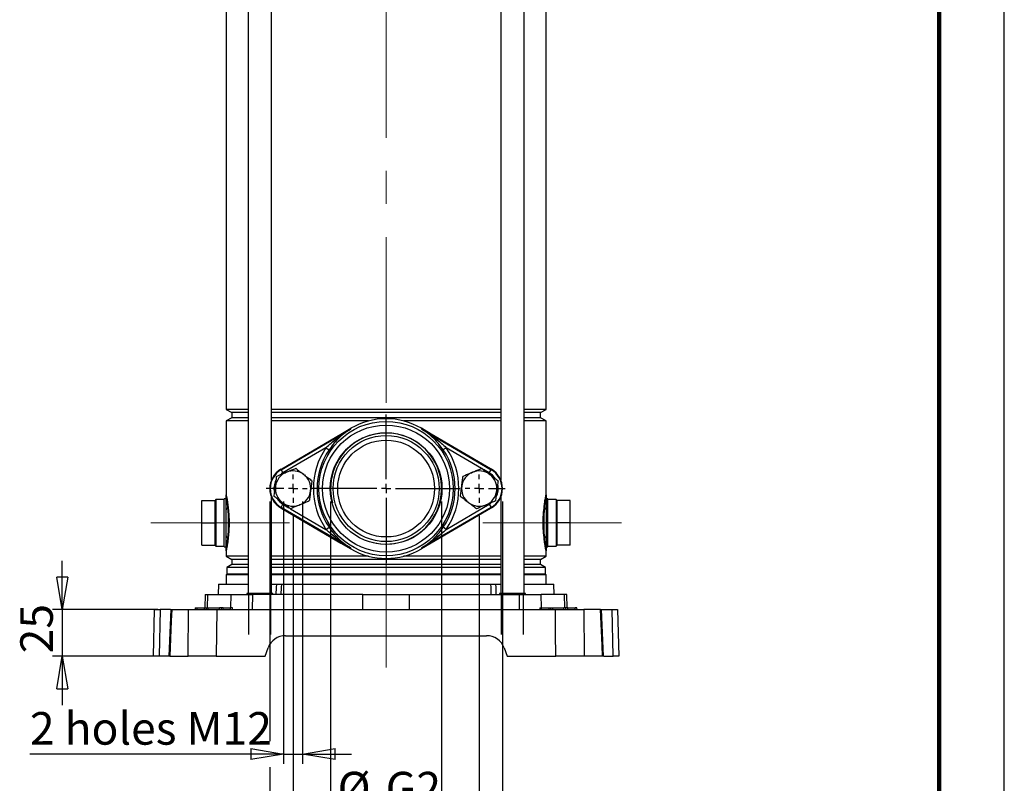
# Model space of a CAD drawing. Units: millimetres. Extents: x -4 to 213, y 0 to 297.
# Drawn here: x 134 to 210, y 115 to 174 of the extents above; entities that cross this region are included whole.
import ezdxf

# ---------------------------------------------------------------- set-up
doc = ezdxf.new("R2010")
doc.units = ezdxf.units.MM
doc.linetypes.add('CENTERX2', pattern=[20.32, 12.7, -2.54, 2.54, -2.54])
doc.layers.add('FORMAT', color=7, linetype='Continuous')
doc.styles.add('SLDTEXTSTYLE0', font='TXT', dxfattribs={"width": 0.605})
doc.dimstyles.new('SLDDIMSTYLE0', dxfattribs={"dimtxt": 2.5, "dimasz": 2.5, "dimexe": 0, "dimexo": 0.0625, "dimtad": 1, "dimlfac": 7, "dimrnd": 1e-09, "dimzin": 12, "dimdsep": 46, "dimtxsty": 'SLDTEXTSTYLE0', "dimblk1": 'CLOSED', "dimblk2": 'CLOSED', "dimsah": 1, "dimcen": 0.09, "dimadec": 0, "dimazin": 3, "dimtfac": 1, "dimtofl": 0, "dimtmove": 0, "dimatfit": 3, "dimldrblk": 'CLOSED', "dimfxl": 0, "dimfrac": 2, "dimtolj": 1, "dimtzin": 12, "dimarcsym": 0})
doc.dimstyles.new('SLDDIMSTYLE1', dxfattribs={"dimtxt": 2.5, "dimasz": 2.5, "dimexe": 0, "dimexo": 0.0625, "dimtad": 1, "dimlfac": 7, "dimrnd": 1e-09, "dimzin": 12, "dimdsep": 46, "dimtxsty": 'SLDTEXTSTYLE0', "dimblk1": 'CLOSED', "dimblk2": 'CLOSED', "dimsah": 1, "dimcen": 0.09, "dimadec": 0, "dimazin": 3, "dimtfac": 1, "dimtmove": 0, "dimatfit": 0, "dimldrblk": 'CLOSED', "dimfxl": 0, "dimfrac": 2, "dimtolj": 1, "dimtzin": 12, "dimarcsym": 0})

# ---------------------------------------------------------------- blocks, each defined once
blk = doc.blocks.new('_Closed')
at = {"color": 0, "linetype": 'ByBlock', "lineweight": -2}
for p, q in [((-1, 0.166667), (0, 0)), ((-1, 0.166667), (-1, -0.166667)), ((0, 0), (-1, -0.166667)), ((0, 0), (-1, 0))]:
    blk.add_line(p, q, dxfattribs=at)
blk = doc.blocks.new('_D')
at = {"layer": 'FORMAT'}
for p, q in [((153.643, 137.102), (153.643, 118.737)), ((171.5, 137.102), (171.5, 101.622)), ((153.643, 116.737), (153.643, 101.622)), ((153.643, 102.372), (171.5, 102.372))]:
    blk.add_line(p, q, dxfattribs=at)
at = {"layer": 'FORMAT', "xscale": 2.5, "yscale": 2.5, "rotation": 180.0000000000004}
blk.add_blockref('_Closed', (153.643, 102.372), dxfattribs=at)
at = {"layer": 'FORMAT', "xscale": 2.5, "yscale": 2.5}
blk.add_blockref('_Closed', (171.5, 102.372), dxfattribs=at)
at = {"layer": 'FORMAT', "insert": (160.222, 105.595), "char_height": 2.5, "attachment_point": 1, "style": 'SLDTEXTSTYLE0'}
blk.add_mtext('125', dxfattribs=at)
blk = doc.blocks.new('_D_1')
at = {"layer": 'FORMAT'}
for p, q in [((155.429, 136.016), (155.429, 106.766)), ((169.714, 136.016), (169.714, 106.766)), ((155.429, 107.516), (169.714, 107.516))]:
    blk.add_line(p, q, dxfattribs=at)
at = {"layer": 'FORMAT', "xscale": 2.5, "yscale": 2.5, "rotation": 180.0000000000004}
blk.add_blockref('_Closed', (155.429, 107.516, 6.114), dxfattribs=at)
at = {"layer": 'FORMAT', "xscale": 2.5, "yscale": 2.5}
blk.add_blockref('_Closed', (169.714, 107.516, 6.114), dxfattribs=at)
at = {"layer": 'FORMAT', "insert": (160.222, 110.739), "char_height": 2.5, "attachment_point": 1, "style": 'SLDTEXTSTYLE0'}
blk.add_mtext('100', dxfattribs=at)
blk = doc.blocks.new('_D_2')
at = {"layer": 'FORMAT'}
for p, q in [((154.7, 137.102), (154.7, 116.987)), ((156.157, 137.102), (156.157, 116.987)), ((154.7, 117.737), (135.242, 117.737)), ((154.7, 117.737), (156.157, 117.737)), ((156.157, 117.737), (159.907, 117.737))]:
    blk.add_line(p, q, dxfattribs=at)
at = {"layer": 'FORMAT', "xscale": 2.5, "yscale": 2.5}
blk.add_blockref('_Closed', (154.7, 117.737, 6.114), dxfattribs=at)
at = {"layer": 'FORMAT', "xscale": 2.5, "yscale": 2.5, "rotation": 180.0000000000004}
blk.add_blockref('_Closed', (156.157, 117.737, 6.114), dxfattribs=at)
at = {"layer": 'FORMAT', "insert": (135.242, 120.959), "char_height": 2.5, "attachment_point": 1, "style": 'SLDTEXTSTYLE0'}
blk.add_mtext('2 holes M12', dxfattribs=at)
blk = doc.blocks.new('_D_3')
at = {"layer": 'FORMAT'}
for p, q in [((137.725, 128.816), (137.725, 132.566)), ((145.045, 128.816), (136.975, 128.816)), ((137.725, 128.816), (137.725, 125.245)), ((144.857, 125.245), (136.975, 125.245)), ((137.725, 125.245), (137.725, 121.495))]:
    blk.add_line(p, q, dxfattribs=at)
at = {"layer": 'FORMAT', "xscale": 2.5, "yscale": 2.5}
for p, rotation in [((137.725, 128.816, 6.114), 270.0000000000004), ((137.725, 125.245, 6.114), 90.0000000000004)]:
    blk.add_blockref('_Closed', p, dxfattribs=dict(at, rotation=rotation))
at = {"layer": 'FORMAT', "insert": (134.502, 125.464), "char_height": 2.5, "attachment_point": 1, "rotation": 90, "style": 'SLDTEXTSTYLE0'}
blk.add_mtext('25', dxfattribs=at)
blk = doc.blocks.new('_D_4')
at = {"layer": 'FORMAT', "color": 7}
for p, q in [((158.313, 137.102), (158.313, 112.404)), ((166.83, 137.102), (166.83, 112.404)), ((158.313, 113.154), (166.83, 113.154))]:
    blk.add_line(p, q, dxfattribs=at)
at = {"layer": 'FORMAT', "color": 7, "xscale": 2.5, "yscale": 2.5, "rotation": 180.0000000000004}
blk.add_blockref('_Closed', (158.313, 113.154, 6.114), dxfattribs=at)
at = {"layer": 'FORMAT', "color": 7, "xscale": 2.5, "yscale": 2.5}
blk.add_blockref('_Closed', (166.83, 113.154, 6.114), dxfattribs=at)
at = {"layer": 'FORMAT', "color": 7, "char_height": 2.5, "attachment_point": 1, "style": 'SLDTEXTSTYLE0'}
for s, insert in [('%%c', (158.846, 116.376)), ('G2', (162.54, 116.376))]:
    blk.add_mtext(s, dxfattribs=dict(at, insert=insert))
blk = doc.blocks.new('SW_CENTERMARKSYMBOL_4')
at = {"layer": 'FORMAT', "color": 0}
for p, q in [((0, 0.714), (0, 1.086)), ((-0.714, 0), (-2.069, 0)), ((0, 0), (-0.357, 0)), ((0, 0), (0, 0.357)), ((0, 0), (0, -0.357)), ((0, 0), (0.357, 0)), ((0.714, 0), (1.086, 0)), ((0, -0.714), (0, -1.086))]:
    blk.add_line(p, q, dxfattribs=at)
blk = doc.blocks.new('SW_CENTERMARKSYMBOL_5')
at = {"layer": 'FORMAT', "color": 0}
for p, q in [((0, 0.714), (0, 1.086)), ((-0.714, 0), (-1.086, 0)), ((0, 0), (-0.357, 0)), ((0, 0), (0, 0.357)), ((0, 0), (0, -0.357)), ((0, 0), (0.357, 0)), ((0.714, 0), (1.994, 0)), ((0, -0.714), (0, -1.086))]:
    blk.add_line(p, q, dxfattribs=at)
blk = doc.blocks.new('SW_CENTERMARKSYMBOL_6')
at = {"layer": 'FORMAT', "color": 0}
for p, q in [((0, 0.714), (0, 5.688)), ((-0.714, 0), (-5.688, 0)), ((0, 0), (-0.357, 0)), ((0, 0), (0, 0.357)), ((0, 0), (0, -0.357)), ((0, 0), (0.357, 0)), ((0.714, 0), (5.688, 0)), ((0, -0.714), (0, -5.688))]:
    blk.add_line(p, q, dxfattribs=at)

msp = doc.modelspace()

# ---------------------------------------------------------------- linework, layer by layer
at = {"color": 7, "linetype": 'Continuous', "lineweight": 25}
for p, q in [((210, 0), (210, 297)), ((151.974, 221.7588), (151.974, 130.0445)), ((153.774, 138.7592), (153.774, 221.7588)), ((171.3689, 221.7588), (171.3689, 138.7592)), ((173.1689, 130.0445), (173.1689, 221.7588)), ((150.3, 208.4164), (150.3, 144.1727)), ((174.8428, 144.1727), (174.8428, 208.4164)), ((150.3, 144.1727), (150.7286, 143.9253)), ((151.974, 144.1727), (150.3, 144.1727)), ((150.7286, 143.5353), (150.3, 143.2878)), ((150.7286, 143.9253), (150.7286, 143.5353)), ((151.974, 143.9253), (150.7286, 143.9253)), ((151.974, 143.5353), (150.7286, 143.5353)), ((162.5714, 144.1727), (153.774, 144.1727)), ((162.5714, 143.9253), (153.774, 143.9253)), ((162.5714, 143.5353), (153.774, 143.5353)), ((171.3689, 144.1727), (162.5714, 144.1727)), ((171.3689, 143.9253), (162.5714, 143.9253)), ((171.3689, 143.5353), (162.5714, 143.5353)), ((174.8428, 144.1727), (173.1689, 144.1727)), ((174.4143, 143.9253), (173.1689, 143.9253)), ((174.4143, 143.5353), (173.1689, 143.5353)), ((174.4143, 143.9253), (174.8428, 144.1727)), ((174.4143, 143.5353), (174.4143, 143.9253)), ((174.8428, 143.2878), (174.4143, 143.5353)), ((150.3, 143.2878), (150.3, 137.616)), ((151.974, 143.2878), (150.3, 143.2878)), ((161.2287, 143.2878), (153.774, 143.2878)), ((171.3689, 143.2878), (163.9142, 143.2878)), ((174.8428, 143.2878), (173.1689, 143.2878)), ((174.8428, 137.616), (174.8428, 143.2878)), ((154.5109, 139.5482), (159.8279, 142.6587)), ((154.5616, 139.6224), (159.1087, 142.2825)), ((159.1087, 142.2825), (159.8663, 142.7257)), ((159.8663, 142.7257), (159.826, 142.6535)), ((159.827, 142.6561), (159.826, 142.6535)), ((159.8279, 142.6587), (159.8663, 142.7257)), ((165.2765, 142.7257), (165.3168, 142.6535)), ((165.3149, 142.6587), (165.2765, 142.7257)), ((166.0341, 142.2825), (165.2765, 142.7257)), ((165.3149, 142.6587), (170.6319, 139.5482)), ((165.3168, 142.6535), (165.3159, 142.6561)), ((170.5812, 139.6224), (166.0341, 142.2825)), ((157.9542, 141.2319), (154.655, 139.3018)), ((157.9542, 141.2319), (158.1905, 141.0717)), ((167.1886, 141.2319), (166.9523, 141.0717)), ((154.4915, 139.5814), (154.5616, 139.6224)), ((154.5109, 139.5482), (154.4915, 139.5814)), ((154.5109, 139.5482), (154.655, 139.3018)), ((170.4878, 139.3018), (170.6319, 139.5482)), ((170.6513, 139.5814), (170.5812, 139.6224)), ((170.6319, 139.5482), (170.6513, 139.5814)), ((148.4428, 135.4731), (148.4428, 137.1874)), ((148.4428, 137.1874), (149.4428, 137.1874)), ((149.5143, 137.2588), (149.4428, 137.1874)), ((149.4428, 135.4731), (149.4428, 137.1874)), ((150.1571, 137.2588), (149.5143, 137.2588)), ((149.5143, 137.2588), (149.5143, 133.6874)), ((150.3, 137.316), (150.1571, 137.316)), ((150.1571, 133.6303), (150.1571, 137.316)), ((150.3, 136.4823), (150.3, 137.316)), ((153.774, 130.0445), (153.774, 137.4442)), ((154.5109, 136.6552), (154.655, 136.9016)), ((167.1886, 134.9715), (170.4878, 136.9016)), ((170.4878, 136.9016), (170.6319, 136.6552)), ((171.3689, 137.4442), (171.3689, 130.0445)), ((174.9857, 137.316), (174.8428, 137.316)), ((174.9857, 133.6303), (174.9857, 137.316)), ((175.6286, 137.2588), (174.9857, 137.2588)), ((175.7, 137.1874), (175.6286, 137.2588)), ((175.6286, 137.2588), (175.6286, 133.6874)), ((176.7, 137.1874), (175.7, 137.1874)), ((175.7, 135.4731), (175.7, 137.1874)), ((176.7, 135.4731), (176.7, 137.1874)), ((150.3, 134.4639), (150.3, 136.4823)), ((150.4523, 136.3711), (150.4306, 136.6247)), ((150.4523, 136.3711), (150.4523, 134.5751)), ((150.4558, 136.6531), (150.4817, 136.3945)), ((154.5109, 136.6552), (154.4915, 136.622)), ((154.4915, 136.622), (154.5616, 136.581)), ((159.8279, 133.5447), (154.5109, 136.6552)), ((154.5616, 136.581), (159.1087, 133.9209)), ((170.6319, 136.6552), (165.3149, 133.5447)), ((170.5812, 136.581), (166.0341, 133.9209)), ((170.6513, 136.622), (170.5812, 136.581)), ((170.6319, 136.6552), (170.6513, 136.622)), ((174.6611, 136.3945), (174.6871, 136.6531)), ((174.7123, 136.6247), (174.6906, 136.3711)), ((174.6906, 134.5751), (174.6906, 136.3711)), ((174.8428, 136.4823), (174.8428, 134.4639)), ((148.4428, 133.7588), (148.4428, 135.4731)), ((148.4428, 135.4731), (149.4428, 135.4731)), ((149.4428, 133.7588), (149.4428, 135.4731)), ((176.7, 135.4731), (175.7, 135.4731)), ((175.7, 133.7588), (175.7, 135.4731)), ((176.7, 133.7588), (176.7, 135.4731)), ((150.4306, 134.3216), (150.4523, 134.5751)), ((150.4817, 134.5518), (150.4558, 134.2931)), ((157.9542, 134.9715), (158.1905, 135.1316)), ((167.1886, 134.9715), (166.9523, 135.1316)), ((174.6871, 134.2931), (174.6611, 134.5518)), ((174.6906, 134.5751), (174.7123, 134.3216)), ((148.4428, 133.7588), (149.4428, 133.7588)), ((149.4428, 133.7588), (149.5143, 133.6874)), ((150.3, 133.6303), (150.3, 134.4639)), ((159.1087, 133.9209), (159.8663, 133.4777)), ((166.0341, 133.9209), (165.2765, 133.4777)), ((175.6286, 133.6874), (175.7, 133.7588)), ((176.7, 133.7588), (175.7, 133.7588)), ((149.5143, 133.6874), (150.1571, 133.6874)), ((150.1571, 133.6303), (150.3, 133.6303)), ((150.3, 133.3303), (150.3, 132.9156)), ((159.8663, 133.4777), (159.826, 133.5499)), ((159.826, 133.5499), (159.827, 133.5472)), ((159.8279, 133.5447), (159.8663, 133.4777)), ((165.2765, 133.4777), (165.3168, 133.5499)), ((165.3149, 133.5447), (165.2765, 133.4777)), ((165.3159, 133.5472), (165.3168, 133.5499)), ((174.8428, 133.6303), (174.9857, 133.6303)), ((174.8428, 132.9156), (174.8428, 133.3303)), ((174.9857, 133.6874), (175.6286, 133.6874)), ((150.3, 132.9156), (150.7286, 132.6681)), ((151.974, 132.9156), (150.3, 132.9156)), ((150.7286, 132.2781), (150.35, 132.0596)), ((150.7286, 132.6681), (150.7286, 132.2781)), ((151.974, 132.6681), (150.7286, 132.6681)), ((151.974, 132.2781), (150.7286, 132.2781)), ((161.2287, 132.9156), (153.774, 132.9156)), ((162.5714, 132.6681), (153.774, 132.6681)), ((162.5714, 132.2781), (153.774, 132.2781)), ((171.3689, 132.6681), (162.5714, 132.6681)), ((171.3689, 132.2781), (162.5714, 132.2781)), ((171.3689, 132.9156), (163.9142, 132.9156)), ((174.8428, 132.9156), (173.1689, 132.9156)), ((174.4143, 132.6681), (173.1689, 132.6681)), ((174.4143, 132.2781), (173.1689, 132.2781)), ((174.4143, 132.6681), (174.8428, 132.9156)), ((174.4143, 132.2781), (174.4143, 132.6681)), ((174.7928, 132.0596), (174.4143, 132.2781)), ((150.35, 131.5231), (150.3, 131.4731)), ((150.3, 131.4731), (150.3, 130.7588)), ((151.974, 131.4731), (150.3, 131.4731)), ((150.35, 132.0596), (150.35, 131.5231)), ((151.974, 132.0596), (150.35, 132.0596)), ((151.974, 131.5231), (150.35, 131.5231)), ((162.5714, 132.0596), (153.774, 132.0596)), ((162.5714, 131.5231), (153.774, 131.5231)), ((162.5714, 131.4731), (153.774, 131.4731)), ((171.3689, 132.0596), (162.5714, 132.0596)), ((171.3689, 131.5231), (162.5714, 131.5231)), ((171.3689, 131.4731), (162.5714, 131.4731)), ((174.7928, 132.0596), (173.1689, 132.0596)), ((174.7928, 131.5231), (173.1689, 131.5231)), ((174.8428, 131.4731), (173.1689, 131.4731)), ((174.7928, 131.5231), (174.7928, 132.0596)), ((174.8428, 131.4731), (174.7928, 131.5231)), ((174.8428, 130.7588), (174.8428, 131.4731)), ((149.7068, 130.7588), (149.6862, 129.9731)), ((149.7068, 130.7588), (151.974, 130.7588)), ((153.774, 130.7588), (154.1749, 130.7588)), ((154.534, 130.7588), (170.6088, 130.7588)), ((170.968, 130.7588), (171.3689, 130.7588)), ((173.1689, 130.7588), (175.436, 130.7588)), ((175.4566, 129.9731), (175.436, 130.7588)), ((148.6984, 129.9731), (148.6719, 128.9588)), ((148.6984, 129.9731), (148.8857, 129.9731)), ((148.8857, 129.9731), (150.6831, 129.9731)), ((150.6831, 129.9731), (152.3336, 129.9731)), ((151.874, 130.0445), (151.874, 129.9731)), ((153.874, 130.0445), (151.874, 130.0445)), ((152.3273, 128.816), (152.3336, 129.9731)), ((160.7893, 129.9731), (152.3336, 129.9731)), ((153.874, 129.9731), (153.874, 130.0445)), ((160.783, 128.816), (160.7893, 129.9731)), ((160.7893, 129.9731), (164.3535, 129.9731)), ((164.3598, 128.816), (164.3535, 129.9731)), ((164.3535, 129.9731), (172.8093, 129.9731)), ((171.2689, 130.0445), (171.2689, 129.9731)), ((173.2689, 130.0445), (171.2689, 130.0445)), ((172.8156, 128.816), (172.8093, 129.9731)), ((172.8093, 129.9731), (174.4598, 129.9731)), ((173.2689, 129.9731), (173.2689, 130.0445)), ((176.2571, 129.9731), (174.4598, 129.9731)), ((176.4444, 129.9731), (176.2571, 129.9731)), ((176.471, 128.9588), (176.4444, 129.9731)), ((144.7143, 125.2445), (144.8078, 128.816)), ((144.8078, 128.816), (145.2408, 128.816)), ((145.2408, 128.816), (145.1473, 125.2445)), ((146.0206, 128.816), (145.2408, 128.816)), ((146.0454, 128.816), (145.8936, 125.2447)), ((146.1191, 128.816), (147.4115, 128.816)), ((147.3731, 125.2445), (147.4115, 128.816)), ((147.9286, 128.9588), (147.9261, 128.816)), ((147.9286, 128.9588), (148.0714, 128.9588)), ((148.0714, 128.816), (148.0714, 128.9588)), ((148.0714, 128.9588), (148.6428, 128.9588)), ((148.6428, 128.816), (148.6428, 128.9588)), ((148.6428, 128.9588), (148.7857, 128.9588)), ((148.7832, 128.816), (148.7857, 128.9588)), ((148.7857, 128.9588), (148.9286, 128.9588)), ((148.9286, 128.816), (148.9286, 128.9588)), ((148.9286, 128.9588), (149.7857, 128.9588)), ((149.5867, 128.816), (175.5562, 128.816)), ((149.7857, 128.816), (149.7857, 128.9588)), ((149.9286, 128.9588), (149.7857, 128.9588)), ((149.9311, 128.816), (149.9286, 128.9588)), ((150.0714, 128.9588), (149.9286, 128.9588)), ((150.0714, 128.816), (150.0714, 128.9588)), ((150.0714, 128.9588), (150.6428, 128.9588)), ((150.6428, 128.816), (150.6428, 128.9588)), ((150.7857, 128.9588), (150.6428, 128.9588)), ((150.7882, 128.816), (150.7857, 128.9588)), ((174.3571, 128.9588), (174.3546, 128.816)), ((174.3571, 128.9588), (174.5, 128.9588)), ((174.5, 128.816), (174.5, 128.9588)), ((174.5, 128.9588), (175.0714, 128.9588)), ((175.0714, 128.816), (175.0714, 128.9588)), ((175.0714, 128.9588), (175.2143, 128.9588)), ((175.2118, 128.816), (175.2143, 128.9588)), ((175.2143, 128.9588), (175.3571, 128.9588)), ((175.3571, 128.816), (175.3571, 128.9588)), ((175.3571, 128.9588), (176.2143, 128.9588)), ((176.2143, 128.816), (176.2143, 128.9588)), ((176.3571, 128.9588), (176.2143, 128.9588)), ((176.3596, 128.816), (176.3571, 128.9588)), ((176.5, 128.9588), (176.3571, 128.9588)), ((176.5, 128.816), (176.5, 128.9588)), ((176.5, 128.9588), (177.0714, 128.9588)), ((177.0714, 128.816), (177.0714, 128.9588)), ((177.2143, 128.9588), (177.0714, 128.9588)), ((177.2168, 128.816), (177.2143, 128.9588)), ((177.7313, 128.816), (177.7698, 125.2445)), ((179.0238, 128.816), (177.7313, 128.816)), ((179.2498, 125.2446), (179.0969, 128.8161)), ((179.1181, 128.816), (179.902, 128.816)), ((179.9955, 125.2445), (179.902, 128.816)), ((179.902, 128.816), (180.335, 128.816)), ((180.335, 128.816), (180.4286, 125.2445)), ((154.858, 126.816), (170.2849, 126.816)), ((153.2857, 125.2445), (153.5155, 125.876)), ((171.6273, 125.876), (171.8571, 125.2445)), ((145.1473, 125.2445), (144.7143, 125.2445)), ((145.8726, 125.2445), (145.1473, 125.2445)), ((145.965, 125.2445), (147.3731, 125.2445)), ((149.5435, 125.2445), (153.2857, 125.2445)), ((171.8571, 125.2445), (175.5993, 125.2445)), ((179.1778, 125.2445), (177.7698, 125.2445)), ((179.2746, 125.2445), (179.9955, 125.2445)), ((180.4286, 125.2445), (179.9955, 125.2445))]:
    msp.add_line(p, q, dxfattribs=at)
at = {"color": 7, "linetype": 'Continuous', "lineweight": 140}
msp.add_line((205, 292), (205, 5), dxfattribs=at)
at = {"color": 8, "linetype": 'Continuous', "lineweight": 25}
for p, q in [((169.8978, 139.647), (167.1886, 141.2319)), ((154.655, 139.3018), (154.5299, 139.2193)), ((170.4878, 139.3018), (170.0306, 139.5693)), ((154.655, 136.9016), (155.1123, 136.6341)), ((170.4878, 136.9016), (170.6129, 136.9841)), ((155.245, 136.5564), (157.9542, 134.9715)), ((148.8597, 128.9588), (148.8857, 129.9731)), ((150.6571, 128.9588), (150.6831, 129.9731)), ((174.4858, 128.9588), (174.4598, 129.9731)), ((176.2831, 128.9588), (176.2571, 129.9731))]:
    msp.add_line(p, q, dxfattribs=at)
at = {"color": 8, "linetype": 'Continuous', "lineweight": 25, "flags": 128}
for points in [[(170.9014, 138.9314), (170.7208, 139.1307), (170.4878, 139.3018)], [(154.2414, 137.272), (154.422, 137.0727), (154.655, 136.9016)]]:
    msp.add_lwpolyline(points, dxfattribs=at)
at = {"color": 7, "linetype": 'Continuous', "lineweight": 25, "flags": 128}
for points in [[(154.1467, 129.9731), (154.166, 130.513), (154.1749, 130.7588)], [(154.534, 130.7588), (154.5234, 130.5005), (154.5017, 129.9731)], [(170.6411, 129.9731), (170.6194, 130.5005), (170.6088, 130.7588)], [(170.968, 130.7588), (170.9768, 130.513), (170.9962, 129.9731)], [(146.1191, 128.816), (146.0821, 127.9598), (145.965, 125.2445)], [(149.5867, 128.816), (149.5649, 127.0159), (149.5435, 125.2445)], [(175.5993, 125.2445), (175.5779, 127.0159), (175.5562, 128.816)], [(179.1778, 125.2445), (179.141, 126.1008), (179.0238, 128.816)]]:
    msp.add_lwpolyline(points, dxfattribs=at)
at = {"color": 7, "linetype": 'Continuous', "lineweight": 25}
for radius in [5.1553, 4.8698, 4.2857, 4.0714, 3.7143]:
    msp.add_circle((162.5714, 138.1017), radius, dxfattribs=at)
for centre, radius, start, end in [((162.5714, 138.1017), 5.3571, 59.671934, 120.328066), ((162.5714, 138.1017), 5.5782, 145.864788, 214.135212), ((162.5714, 138.1017), 5.2928, 145.864788, 214.135212), ((162.5714, 138.1017), 5.2928, 325.864788, 34.135212), ((162.5714, 138.1017), 5.5782, 325.864788, 34.135212), ((155.3571, 138.1017), 1.7143, 120.328066, 239.671934), ((155.3571, 138.1017), 1.6759, 120.328066, 239.671934), ((155.4286, 138.1017), 1.3571, 112.522674, 172.522674), ((155.4286, 138.1017), 1.3571, 52.522674, 112.522674), ((155.4286, 138.1017), 1.3571, 352.522674, 52.522674), ((169.7143, 138.1017), 1.3571, 112.522674, 172.522674), ((169.7143, 138.1017), 1.3571, 52.522674, 112.522674), ((169.7143, 138.1017), 1.3571, 352.522674, 52.522674), ((169.7857, 138.1017), 1.6759, 300.328066, 59.671934), ((169.7857, 138.1017), 1.7143, 300.328066, 59.671934), ((155.4286, 138.1017), 1.3571, 172.522674, 232.522674), ((169.7143, 138.1017), 1.3571, 172.522674, 232.522674), ((155.4286, 138.1017), 1.3571, 292.522674, 352.522674), ((169.7143, 138.1017), 1.3571, 292.522674, 352.522674), ((155.4286, 138.1017), 1.3571, 232.522674, 292.522674), ((169.7143, 138.1017), 1.3571, 232.522674, 292.522674), ((150.4761, 136.4519), 0.1787, 104.749264, 170.198019), ((150.4106, 136.6677), 0.0474, 294.841236, 342.119814), ((150.4399, 136.4169), 0.0474, 285.11799, 331.812276), ((174.7029, 136.4169), 0.0474, 208.187724, 254.88201), ((174.7322, 136.6677), 0.0474, 197.880186, 245.158764), ((174.6668, 136.4519), 0.1787, 9.801981, 75.250736), ((150.4399, 134.5294), 0.0474, 28.187724, 74.88201), ((174.7029, 134.5294), 0.0474, 105.11799, 151.812276), ((150.4761, 134.4944), 0.1787, 189.801981, 255.250736), ((150.4106, 134.2785), 0.0474, 17.880186, 65.158764), ((174.7322, 134.2785), 0.0474, 114.841236, 162.119814), ((174.6668, 134.4944), 0.1787, 284.749264, 350.198019), ((162.5714, 138.1017), 5.3571, 239.671934, 300.328066), ((154.858, 125.3874), 1.4286, 90, 160), ((170.2849, 125.3874), 1.4286, 20, 90)]:
    msp.add_arc(centre, radius, start, end, dxfattribs=at)
at = {"color": 8, "linetype": 'Continuous', "lineweight": 25}
for centre, start, end in [((155.3571, 138.1017), 152.925472, 192.548752), ((169.7857, 138.1017), 332.925472, 12.548752)]:
    msp.add_arc(centre, 1.3904, start, end, dxfattribs=at)
at = {"color": 7, "linetype": 'Continuous', "lineweight": 25}
for centre, major_axis, start_param, end_param in [((159.8285, 142.3283), (0.0003, 0.3311), 0.0664971, 0.1409252), ((165.3144, 142.3283), (-0.0003, 0.3311), 6.1422601, 6.2166882), ((159.8285, 133.8751), (-0.0003, 0.3311), 3.0006675, 3.0750955), ((165.3144, 133.8751), (0.0003, 0.3311), 3.2080898, 3.2825178)]:
    msp.add_ellipse(centre, major_axis=major_axis, ratio=0.0381197, start_param=start_param, end_param=end_param, dxfattribs=at)
for points, knots in [([(157.9542, 141.2319), (158.0833, 141.3517), (158.3424, 141.5921), (158.8846, 142.0318), (159.381, 142.3834), (159.751, 142.6097), (159.827, 142.6561)], [0, 0, 0, 0, 0.2226943, 0.4468746, 0.8865274, 1, 1, 1, 1]), ([(159.826, 142.6535), (159.7563, 142.6089), (159.5473, 142.4751), (159.2227, 142.2262), (158.8522, 141.8872), (158.5021, 141.5056), (158.2951, 141.2173), (158.1905, 141.0717)], [0, 0, 0, 0, 0.1093146, 0.3277136, 0.5479785, 0.7717249, 1, 1, 1, 1]), ([(165.3159, 142.6561), (165.3918, 142.6097), (165.7619, 142.3834), (166.2573, 142.0324), (166.7996, 141.5928), (167.0587, 141.3524), (167.1886, 141.2319)], [0, 0, 0, 0, 0.1134727, 0.5531256, 0.775969, 1, 1, 1, 1]), ([(166.9523, 141.0717), (166.8502, 141.2141), (166.6433, 141.5025), (166.2945, 141.8836), (165.9213, 142.2253), (165.5967, 142.4743), (165.3865, 142.6089), (165.3168, 142.6535)], [0, 0, 0, 0, 0.2232064, 0.4520244, 0.6703274, 0.890686, 1, 1, 1, 1]), ([(154.083, 138.2783), (154.0854, 138.2967), (154.1037, 138.4362), (154.1382, 138.6991), (154.1692, 138.9358), (154.1849, 139.0552)], [0, 0, 0, 0, 0.07009183, 0.53078536, 1, 1, 1, 1]), ([(154.1849, 139.0552), (154.3683, 139.1312), (154.6071, 139.2302), (154.852, 139.3318), (154.9087, 139.3553)], [0, 0, 0, 0, 0.768289, 1, 1, 1, 1]), ([(154.9087, 139.3553), (155.1021, 139.4355), (155.3471, 139.5371), (155.5828, 139.6349), (155.6325, 139.6555)], [0, 0, 0, 0, 0.78917523, 1, 1, 1, 1]), ([(155.6325, 139.6555), (155.7335, 139.578), (155.9373, 139.4218), (156.148, 139.2602), (156.2543, 139.1787)], [0, 0, 0, 0, 0.495458, 1, 1, 1, 1]), ([(156.2543, 139.1787), (156.269, 139.1674), (156.3807, 139.0818), (156.5911, 138.9205), (156.7805, 138.7752), (156.8761, 138.702)], [0, 0, 0, 0, 0.07009183, 0.53078536, 1, 1, 1, 1]), ([(168.3687, 138.2783), (168.3711, 138.2967), (168.3894, 138.4362), (168.4239, 138.6991), (168.455, 138.9358), (168.4706, 139.0552)], [0, 0, 0, 0, 0.07009183, 0.53078536, 1, 1, 1, 1]), ([(168.4706, 139.0552), (168.654, 139.1312), (168.8928, 139.2302), (169.1377, 139.3318), (169.1944, 139.3553)], [0, 0, 0, 0, 0.768289, 1, 1, 1, 1]), ([(169.1944, 139.3553), (169.3878, 139.4355), (169.6328, 139.5371), (169.8685, 139.6349), (169.9182, 139.6555)], [0, 0, 0, 0, 0.78917523, 1, 1, 1, 1]), ([(169.9182, 139.6555), (170.0192, 139.578), (170.223, 139.4218), (170.4337, 139.2602), (170.54, 139.1787)], [0, 0, 0, 0, 0.495458, 1, 1, 1, 1]), ([(170.54, 139.1787), (170.5548, 139.1674), (170.6664, 139.0818), (170.8768, 138.9205), (171.0663, 138.7752), (171.1618, 138.702)], [0, 0, 0, 0, 0.07009183, 0.53078536, 1, 1, 1, 1]), ([(153.981, 137.5014), (153.9976, 137.6276), (154.031, 137.8822), (154.0655, 138.1455), (154.083, 138.2783)], [0, 0, 0, 0, 0.495458, 1, 1, 1, 1]), ([(156.8761, 138.702), (156.8596, 138.5758), (156.8261, 138.3211), (156.7916, 138.0579), (156.7742, 137.9251)], [0, 0, 0, 0, 0.495458, 1, 1, 1, 1]), ([(168.2667, 137.5014), (168.2833, 137.6276), (168.3167, 137.8822), (168.3512, 138.1455), (168.3687, 138.2783)], [0, 0, 0, 0, 0.495458, 1, 1, 1, 1]), ([(171.1618, 138.702), (171.1453, 138.5758), (171.1119, 138.3211), (171.0773, 138.0579), (171.0599, 137.9251)], [0, 0, 0, 0, 0.495458, 1, 1, 1, 1]), ([(150.3, 137.616), (150.3, 137.616), (150.3, 137.6161), (150.3, 137.6162), (150.3, 137.6164), (150.3004, 137.6158), (150.3039, 137.6019), (150.3177, 137.5373), (150.3452, 137.3967), (150.3814, 137.1914), (150.4203, 136.9438), (150.4446, 136.7447), (150.4558, 136.6531)], [0, 0, 0, 0, 0.0037125, 0.0052124, 0.0112566, 0.0354349, 0.1322451, 0.3078138, 0.4885435, 0.6644095, 0.845754, 1, 1, 1, 1]), ([(150.4306, 136.6247), (150.4207, 136.7192), (150.4008, 136.911), (150.3699, 137.1471), (150.3419, 137.3421), (150.3191, 137.4902), (150.3038, 137.5877), (150.3, 137.6138), (150.3, 137.6159), (150.3, 137.616)], [0, 0, 0, 0, 0.1600445, 0.3243947, 0.4843653, 0.6481136, 0.8199109, 0.9962333, 1, 1, 1, 1]), ([(150.3, 136.4823), (150.3, 136.6417), (150.3, 136.9166), (150.3, 137.2175), (150.3, 137.4028), (150.3, 137.5139), (150.3, 137.571), (150.3, 137.5999), (150.3, 137.6119), (150.3, 137.6155), (150.3, 137.616)], [0, 0, 0, 0, 0.2799779, 0.4827153, 0.6854775, 0.8093071, 0.9068603, 0.9698304, 0.9960387, 1, 1, 1, 1]), ([(154.6028, 137.0247), (154.5881, 137.036), (154.4765, 137.1215), (154.266, 137.2829), (154.0766, 137.4281), (153.981, 137.5014)], [0, 0, 0, 0, 0.07009183, 0.53078536, 1, 1, 1, 1]), ([(156.7742, 137.9251), (156.7717, 137.9067), (156.7534, 137.7672), (156.7189, 137.5043), (156.6879, 137.2676), (156.6722, 137.1482)], [0, 0, 0, 0, 0.07009183, 0.53078536, 1, 1, 1, 1]), ([(168.8885, 137.0247), (168.8738, 137.036), (168.7622, 137.1215), (168.5517, 137.2829), (168.3623, 137.4281), (168.2667, 137.5014)], [0, 0, 0, 0, 0.0700918, 0.5307854, 1, 1, 1, 1]), ([(171.0599, 137.9251), (171.0575, 137.9067), (171.0392, 137.7672), (171.0046, 137.5043), (170.9736, 137.2676), (170.9579, 137.1482)], [0, 0, 0, 0, 0.07009183, 0.53078536, 1, 1, 1, 1]), ([(174.6871, 136.6531), (174.6988, 136.7488), (174.7225, 136.9427), (174.7595, 137.1791), (174.793, 137.3715), (174.8202, 137.5126), (174.8384, 137.5999), (174.8428, 137.618), (174.8428, 137.616), (174.8428, 137.616)], [0, 0, 0, 0, 0.1613288, 0.327221, 0.4881888, 0.65322, 0.8224384, 0.996248, 1, 1, 1, 1]), ([(174.8428, 137.616), (174.8428, 137.6159), (174.8428, 137.6154), (174.8422, 137.6091), (174.8359, 137.5676), (174.8132, 137.4232), (174.7779, 137.187), (174.7397, 136.89), (174.7214, 136.7131), (174.7123, 136.6247)], [0, 0, 0, 0, 0.0038084, 0.0458549, 0.2245268, 0.4031952, 0.7009772, 0.8505095, 1, 1, 1, 1]), ([(174.8428, 137.616), (174.8428, 137.6155), (174.8428, 137.6115), (174.8428, 137.5986), (174.8428, 137.5679), (174.8428, 137.5082), (174.8428, 137.3941), (174.8428, 137.2057), (174.8428, 136.9061), (174.8428, 136.6364), (174.8428, 136.4823)], [0, 0, 0, 0, 0.003961, 0.0335071, 0.0992656, 0.1990484, 0.32449, 0.5271019, 0.7296858, 1, 1, 1, 1]), ([(155.2246, 136.5479), (155.1236, 136.6253), (154.9198, 136.7816), (154.7091, 136.9432), (154.6028, 137.0247)], [0, 0, 0, 0, 0.49545796, 1, 1, 1, 1]), ([(155.9484, 136.8481), (155.8917, 136.8245), (155.6468, 136.723), (155.408, 136.624), (155.2246, 136.5479)], [0, 0, 0, 0, 0.231711, 1, 1, 1, 1]), ([(156.6722, 137.1482), (156.6225, 137.1276), (156.3868, 137.0299), (156.1418, 136.9283), (155.9484, 136.8481)], [0, 0, 0, 0, 0.21082477, 1, 1, 1, 1]), ([(169.5103, 136.5479), (169.4094, 136.6253), (169.2055, 136.7816), (168.9948, 136.9432), (168.8885, 137.0247)], [0, 0, 0, 0, 0.495458, 1, 1, 1, 1]), ([(170.2341, 136.8481), (170.1774, 136.8245), (169.9325, 136.723), (169.6937, 136.624), (169.5103, 136.5479)], [0, 0, 0, 0, 0.231711, 1, 1, 1, 1]), ([(170.9579, 137.1482), (170.9082, 137.1276), (170.6726, 137.0299), (170.4275, 136.9283), (170.2341, 136.8481)], [0, 0, 0, 0, 0.21082477, 1, 1, 1, 1]), ([(150.4523, 134.5751), (150.4611, 134.6845), (150.4791, 134.907), (150.4923, 135.2574), (150.4936, 135.6059), (150.4827, 135.9829), (150.4634, 136.2294), (150.4523, 136.3711)], [0, 0, 0, 0, 0.1925977, 0.391812, 0.5693876, 0.7524582, 1, 1, 1, 1]), ([(150.4817, 136.3945), (150.4927, 136.249), (150.5117, 135.9991), (150.5227, 135.6129), (150.5216, 135.2596), (150.5086, 134.8968), (150.4907, 134.6681), (150.4817, 134.5518)], [0, 0, 0, 0, 0.2474705, 0.4251693, 0.6082293, 0.8007915, 1, 1, 1, 1]), ([(174.6611, 134.5518), (174.6501, 134.6972), (174.6311, 134.9471), (174.6201, 135.3334), (174.6212, 135.6866), (174.6343, 136.0495), (174.6521, 136.2782), (174.6611, 136.3945)], [0, 0, 0, 0, 0.2474705, 0.4251693, 0.6082293, 0.8007915, 1, 1, 1, 1]), ([(174.6906, 136.3711), (174.6817, 136.2617), (174.6638, 136.0392), (174.6505, 135.6888), (174.6492, 135.3403), (174.6601, 134.9633), (174.6794, 134.7168), (174.6906, 134.5751)], [0, 0, 0, 0, 0.1925977, 0.391812, 0.5693876, 0.7524582, 1, 1, 1, 1]), ([(159.827, 133.5472), (159.751, 133.5937), (159.381, 133.8199), (158.8855, 134.171), (158.3432, 134.6106), (158.0841, 134.851), (157.9542, 134.9715)], [0, 0, 0, 0, 0.1134727, 0.5531256, 0.775969, 1, 1, 1, 1]), ([(158.1905, 135.1316), (158.2927, 134.9893), (158.4996, 134.7009), (158.8484, 134.3198), (159.2215, 133.9781), (159.5461, 133.7291), (159.7563, 133.5945), (159.826, 133.5499)], [0, 0, 0, 0, 0.2232064, 0.4520244, 0.6703274, 0.890686, 1, 1, 1, 1]), ([(167.1886, 134.9715), (167.0595, 134.8517), (166.8004, 134.6112), (166.2582, 134.1716), (165.7619, 133.8199), (165.3918, 133.5937), (165.3159, 133.5472)], [0, 0, 0, 0, 0.2226943, 0.4468746, 0.8865274, 1, 1, 1, 1]), ([(165.3168, 133.5499), (165.3865, 133.5945), (165.5955, 133.7283), (165.9201, 133.9771), (166.2906, 134.3161), (166.6407, 134.6978), (166.8478, 134.9861), (166.9523, 135.1316)], [0, 0, 0, 0, 0.1093146, 0.3277136, 0.5479785, 0.7717249, 1, 1, 1, 1]), ([(150.3, 133.3303), (150.3, 133.3307), (150.3, 133.3347), (150.3, 133.3476), (150.3, 133.3783), (150.3, 133.438), (150.3, 133.5521), (150.3, 133.7405), (150.3, 134.0401), (150.3, 134.3098), (150.3, 134.4639)], [0, 0, 0, 0, 0.00396099, 0.0335071, 0.09926558, 0.19904843, 0.32448998, 0.52710189, 0.72968579, 1, 1, 1, 1]), ([(150.3, 133.3303), (150.3, 133.3303), (150.3, 133.3308), (150.3006, 133.3371), (150.307, 133.3787), (150.3296, 133.523), (150.365, 133.7592), (150.4031, 134.0562), (150.4214, 134.2331), (150.4306, 134.3216)], [0, 0, 0, 0, 0.0038084, 0.0458549, 0.2245268, 0.4031952, 0.7009772, 0.8505095, 1, 1, 1, 1]), ([(150.4558, 134.2931), (150.4441, 134.1975), (150.4203, 134.0035), (150.3833, 133.7672), (150.3498, 133.5747), (150.3226, 133.4337), (150.3045, 133.3463), (150.3, 133.3282), (150.3, 133.3302), (150.3, 133.3303)], [0, 0, 0, 0, 0.1613288, 0.327221, 0.4881888, 0.65322, 0.8224384, 0.996248, 1, 1, 1, 1]), ([(174.8428, 133.3303), (174.8428, 133.3302), (174.8428, 133.3302), (174.8428, 133.3301), (174.8428, 133.3299), (174.8424, 133.3304), (174.8389, 133.3443), (174.8252, 133.409), (174.7976, 133.5496), (174.7614, 133.7548), (174.7225, 134.0024), (174.6982, 134.2016), (174.6871, 134.2931)], [0, 0, 0, 0, 0.0037125, 0.0052124, 0.0112566, 0.0354349, 0.1322451, 0.3078138, 0.4885435, 0.6644095, 0.845754, 1, 1, 1, 1]), ([(174.7123, 134.3216), (174.7221, 134.227), (174.742, 134.0353), (174.7729, 133.7991), (174.8009, 133.6041), (174.8237, 133.456), (174.8391, 133.3585), (174.8428, 133.3324), (174.8428, 133.3303), (174.8428, 133.3303)], [0, 0, 0, 0, 0.1600445, 0.3243947, 0.4843653, 0.6481136, 0.8199109, 0.9962333, 1, 1, 1, 1]), ([(174.8428, 134.4639), (174.8428, 134.2931), (174.8428, 134.0236), (174.8428, 133.7409), (174.8428, 133.5689), (174.8428, 133.4543), (174.8428, 133.3875), (174.8428, 133.3514), (174.8428, 133.3359), (174.8428, 133.3307), (174.8428, 133.3303)], [0, 0, 0, 0, 0.3007508, 0.4744583, 0.6481803, 0.7777713, 0.8833329, 0.9564576, 0.9960387, 1, 1, 1, 1]), ([(154.1749, 130.7588), (154.2231, 130.7588), (154.3217, 130.7588), (154.4623, 130.7588), (154.534, 130.7588)], [0, 0, 0, 0, 0.4902854, 1, 1, 1, 1]), ([(170.6088, 130.7588), (170.6779, 130.7588), (170.8187, 130.7588), (170.9176, 130.7588), (170.968, 130.7588)], [0, 0, 0, 0, 0.4902881, 1, 1, 1, 1]), ([(146.0463, 128.816), (146.0457, 128.816), (146.0378, 128.816), (146.0626, 128.816), (146.1025, 128.816), (146.1191, 128.816)], [0, 0, 0, 0, 0.0397757, 0.6023603, 1, 1, 1, 1]), ([(147.4115, 128.816), (147.5199, 128.816), (147.7399, 128.816), (148.1368, 128.816), (148.5743, 128.816), (149.0601, 128.816), (149.4049, 128.816), (149.5867, 128.816)], [0, 0, 0, 0, 0.1920806, 0.3897312, 0.5818121, 0.7794641, 1, 1, 1, 1]), ([(175.5562, 128.816), (175.7144, 128.816), (176.0356, 128.816), (176.502, 128.816), (176.9444, 128.816), (177.368, 128.816), (177.6059, 128.816), (177.7313, 128.816)], [0, 0, 0, 0, 0.1920806, 0.3897312, 0.5818121, 0.7794641, 1, 1, 1, 1]), ([(179.0238, 128.816), (179.0481, 128.816), (179.0914, 128.816), (179.0931, 128.816), (179.0939, 128.816)], [0, 0, 0, 0, 0.56352828, 1, 1, 1, 1]), ([(145.965, 125.2445), (145.9409, 125.2445), (145.8986, 125.2445), (145.8973, 125.2445), (145.8968, 125.2445)], [0, 0, 0, 0, 0.5700396, 1, 1, 1, 1]), ([(149.5435, 125.2445), (149.3852, 125.2445), (149.0641, 125.2445), (148.5977, 125.2445), (148.1553, 125.2445), (147.7337, 125.2445), (147.4971, 125.2445), (147.3731, 125.2445)], [0, 0, 0, 0, 0.192638, 0.390862, 0.5835003, 0.7817257, 1, 1, 1, 1]), ([(177.7698, 125.2445), (177.6611, 125.2445), (177.4405, 125.2445), (177.0429, 125.2445), (176.6049, 125.2445), (176.121, 125.2445), (175.7787, 125.2445), (175.5993, 125.2445)], [0, 0, 0, 0, 0.1926405, 0.3908672, 0.583508, 0.7817361, 1, 1, 1, 1]), ([(179.2489, 125.2445), (179.2495, 125.2445), (179.2574, 125.2445), (179.2329, 125.2445), (179.1937, 125.2445), (179.1778, 125.2445)], [0, 0, 0, 0, 0.04024387, 0.60931653, 1, 1, 1, 1])]:
    msp.add_open_spline(points, degree=3, knots=knots, dxfattribs=at)
at = {"layer": 'FORMAT', "linetype": 'CENTERX2', "lineweight": 18}
for p, q in [((162.5714, 124.3693), (162.5714, 273.6559)), ((144.5143, 135.4731), (155.1571, 135.4731)), ((169.9857, 135.4731), (180.6286, 135.4731))]:
    msp.add_line(p, q, dxfattribs=at)
at = {"layer": 'FORMAT'}
for p, q in [((153.874, 130.0445), (151.874, 130.0445)), ((152.0313, 126.9017), (152.0313, 130.0445)), ((153.7166, 126.9017), (153.7166, 130.0445)), ((173.2689, 130.0445), (171.2689, 130.0445)), ((171.4262, 126.9017), (171.4262, 130.0445)), ((173.1115, 126.9017), (173.1115, 130.0445))]:
    msp.add_line(p, q, dxfattribs=at)
msp.add_arc((162.5714, 138.1017), 4.2586, 255, 195, dxfattribs=at)

# ---------------------------------------------------------------- block references
for name, p in [('SW_CENTERMARKSYMBOL_6', (162.5714, 138.1017)), ('SW_CENTERMARKSYMBOL_4', (155.4286, 138.1017)), ('SW_CENTERMARKSYMBOL_5', (169.7143, 138.1017))]:
    msp.add_blockref(name, p, dxfattribs=at)

# ---------------------------------------------------------------- dimensions: what is measured, and where the dimension line sits
dim = msp.add_linear_dim(base=(156.1571, 117.7367), p1=(154.7, 138.1017), p2=(156.1571, 138.1017), text='2 holes M12', dimstyle='SLDDIMSTYLE1', dxfattribs=at)
dim.commit()
dim.dimension.update_dxf_attribs({"geometry": '_D_2', "text_midpoint": (142.9158, 117.7367), "dimtype": 160})
for base, p1, p2, picture, middle in [((171.5, 102.3721), (153.6428, 138.1017), (171.5, 138.1017), '_D', (162.5714, 102.3721)), ((169.7143, 107.5162), (155.4286, 137.016), (169.7143, 137.016), '_D_1', (162.5714, 107.5162))]:
    dim = msp.add_linear_dim(base=base, p1=p1, p2=p2, dimstyle='SLDDIMSTYLE0', dxfattribs=at)
    dim.commit()
    dim.dimension.update_dxf_attribs({"geometry": picture, "text_midpoint": middle, "dimtype": 160})
at = {"layer": 'FORMAT', "color": 7}
dim = msp.add_linear_dim(base=(166.83, 113.1535), p1=(158.3128, 138.1017), p2=(166.83, 138.1017), text='%%c<>', dimstyle='SLDDIMSTYLE0', dxfattribs=at)
dim.commit()
dim.dimension.update_dxf_attribs({"geometry": '_D_4', "text_midpoint": (162.5714, 113.1535), "dimtype": 160})
at = {"layer": 'FORMAT'}
dim = msp.add_linear_dim(base=(137.7246, 125.2445), p1=(146.0447, 128.816), p2=(145.8571, 125.2445), angle=90, dimstyle='SLDDIMSTYLE1', dxfattribs=at)
dim.commit()
dim.dimension.update_dxf_attribs({"geometry": '_D_3', "text_midpoint": (137.7246, 127.0303), "dimtype": 160})

doc.saveas('drawing.dxf')
